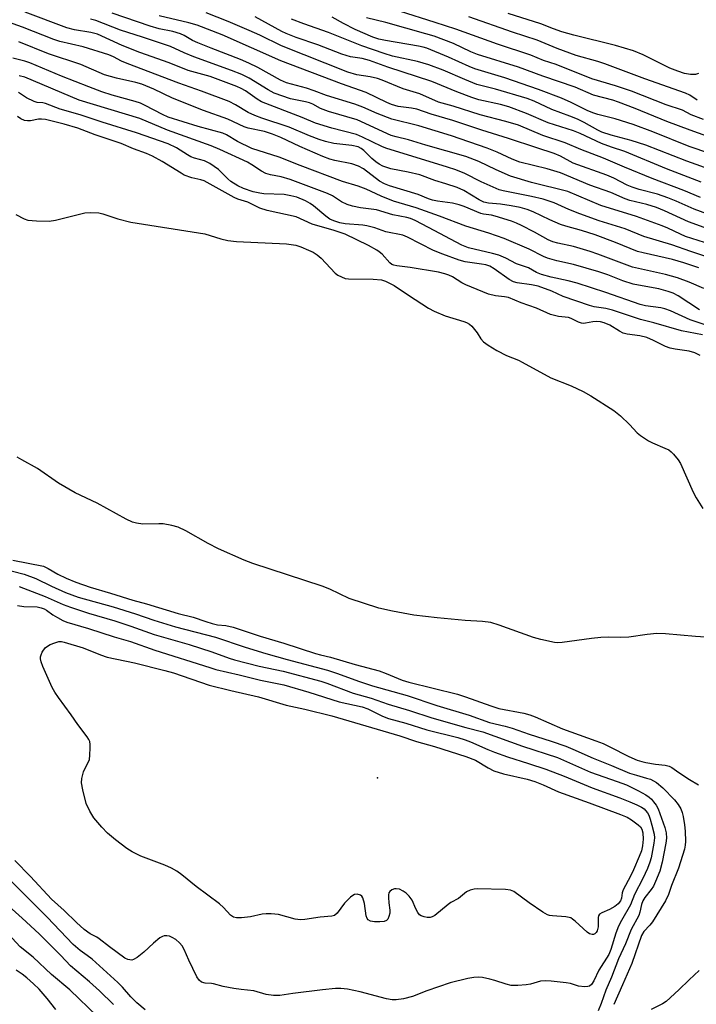
# Model space of a CAD drawing. Units: inches. Extents: x 1315757 to 1321758, y 473450 to 477450.
# Drawn here: x 1319098 to 1319282, y 474444 to 474712 of the extents above; entities that cross this region are included whole.
import ezdxf

# ---------------------------------------------------------------- set-up
doc = ezdxf.new("R2010")
doc.units = ezdxf.units.IN
doc.header["$MEASUREMENT"] = 0
doc.layers.add('ELEV-Spot Elevation', color=7, linetype='Continuous')
doc.layers.add('Undefined', color=1, linetype='Continuous')

msp = doc.modelspace()

# ---------------------------------------------------------------- linework, layer by layer
at = {"layer": 'ELEV-Spot Elevation'}
msp.add_point((1319195.2977, 474505.8019, 87), dxfattribs=at)
at = {"layer": 'Undefined'}
for points, elevation in [([(1319286.8035, 474646.9475), (1319280.554, 474649.0705), (1319275.423, 474650.9345), (1319267.8045, 474653.141), (1319262.6665, 474655.2595), (1319255.589, 474657.4395), (1319250.301, 474659.302), (1319247.303, 474660.541), (1319243.353, 474662.3095), (1319242.0175, 474662.817), (1319240.3515, 474663.2965), (1319237.2085, 474664.03), (1319229.441, 474665.5875), (1319228.3815, 474665.873), (1319223.4875, 474668.054), (1319219.0605, 474670.2845), (1319216.566, 474671.2745), (1319214.309, 474672.0355), (1319197.495, 474677.2365), (1319196.4505, 474677.6645), (1319191.158, 474680.231), (1319189.5405, 474680.901), (1319182.845, 474682.65), (1319178.3595, 474683.9975), (1319174.7735, 474685.5635), (1319163.6915, 474689.792), (1319162.459, 474690.4975), (1319159.3185, 474692.7925), (1319158.15, 474693.4375), (1319156.9715, 474693.96), (1319149.667, 474696.696), (1319143.7595, 474698.328), (1319138.541, 474700.4085), (1319130.603, 474703.244), (1319125.7305, 474705.119), (1319119.059, 474708.1875), (1319117.213, 474708.726), (1319112.811, 474709.392), (1319110.6645, 474709.9075), (1319099.357, 474714.214)], 90), ([(1319292.132, 474652.6965), (1319279.8795, 474657.146), (1319273.3745, 474660.1645), (1319271.232, 474661.04), (1319268.5865, 474661.8785), (1319263.9635, 474662.97), (1319262.6415, 474663.368), (1319258.821, 474665.17), (1319253.0355, 474667.164), (1319245.089, 474670.5205), (1319241.48, 474671.6105), (1319233.96, 474673.412), (1319231.891, 474674.1855), (1319227.8365, 474676.0695), (1319225.132, 474677.178), (1319215.4445, 474680.5855), (1319206.4665, 474683.293), (1319199.122, 474685.0855), (1319195.1505, 474686.6645), (1319191.306, 474688.4015), (1319189.116, 474689.219), (1319181.3435, 474691.5065), (1319178.0435, 474692.806), (1319175.904, 474693.5525), (1319170.503, 474694.9425), (1319168.8315, 474695.7105), (1319162.6995, 474699.146), (1319160.2555, 474700.366), (1319157.991, 474701.3395), (1319150.0155, 474704.3765), (1319146.3255, 474705.87), (1319144.8835, 474706.5375), (1319142.625, 474707.869), (1319141.6575, 474708.336), (1319139.538, 474708.9375), (1319135.8215, 474709.664), (1319133.3625, 474710.366), (1319123.0455, 474713.9265)], 94), ([(1319289.3355, 474657.6955), (1319281.4165, 474660.5545), (1319276.533, 474662.8055), (1319274.2675, 474663.702), (1319271.4795, 474664.6495), (1319266.4965, 474665.9435), (1319264.591, 474666.588), (1319263.264, 474667.1675), (1319259.6105, 474669.02), (1319257.7235, 474669.849), (1319248.5435, 474673.1575), (1319245.0845, 474675.0225), (1319243.324, 474675.7525), (1319238.6275, 474677.2545), (1319230.916, 474679.873), (1319223.641, 474682.079), (1319215.7935, 474684.697), (1319209.8405, 474686.411), (1319206.01, 474687.807), (1319204.537, 474688.121), (1319200.8515, 474688.5845), (1319199.0415, 474689.0465), (1319197.79, 474689.589), (1319192.1765, 474692.329), (1319185.495, 474694.7295), (1319168.954, 474701.006), (1319152.942, 474708.015), (1319146.1745, 474710.652), (1319143.921, 474711.344), (1319135.785, 474713.216)], 96), ([(1319283.215, 474663.7715), (1319278.6735, 474665.698), (1319270.0645, 474668.9035), (1319262.4805, 474672.0365), (1319256.8, 474674.5035), (1319250.6275, 474676.871), (1319246.3345, 474678.695), (1319240.3095, 474680.6905), (1319233.67, 474683.4295), (1319230.197, 474684.481), (1319223.244, 474686.316), (1319215.864, 474688.6565), (1319211.898, 474689.7275), (1319206.79, 474691.971), (1319202.2565, 474693.327), (1319196.5745, 474695.69), (1319195.2735, 474696.1645), (1319193.291, 474696.629), (1319189.6405, 474697.1955), (1319187.158, 474697.914), (1319169.1565, 474705.008), (1319163.2095, 474707.921), (1319160.3005, 474709.241), (1319154.6115, 474711.659), (1319148.649, 474714.034)], 98), ([(1319284.002, 474685.02), (1319280.658, 474686.3105), (1319278.271, 474687.5385), (1319273.8705, 474689.0145), (1319264.39, 474692.723), (1319260.053, 474694.1905), (1319253.56, 474696.109), (1319243.8955, 474699.94), (1319240.443, 474701.081), (1319236.9705, 474702.5215), (1319227.9645, 474705.5215), (1319216.6275, 474709.6185), (1319210.94, 474711.366), (1319201.244, 474714.526)], 108), ([(1319282.642, 474697.4835), (1319281.792, 474697.24), (1319280.4725, 474697.2675), (1319278.871, 474697.5625), (1319276.9755, 474698.155), (1319274.857, 474698.99), (1319267.6115, 474702.5865), (1319264.9115, 474703.658), (1319260.0505, 474705.171), (1319248.6895, 474707.981), (1319245.411, 474708.8885), (1319243.2025, 474709.6535), (1319239.698, 474711.0625), (1319230.8535, 474713.8715)], 112), ([(1319282.777, 474644.616), (1319278.692, 474645.9855), (1319275.5425, 474646.9425), (1319267.5985, 474648.6715), (1319266.004, 474649.12), (1319260.0435, 474651.529), (1319254.4695, 474653.6205), (1319250.7995, 474654.8075), (1319246.482, 474656.014), (1319245.1135, 474656.4665), (1319242.1875, 474657.6815), (1319237.6165, 474659.841), (1319236.0035, 474660.4685), (1319234.0875, 474661.0215), (1319231.653, 474661.541), (1319228.7045, 474661.9445), (1319225.485, 474662.2325), (1319224.1605, 474662.54), (1319222.9005, 474663.119), (1319218.7525, 474665.6735), (1319216.928, 474666.477), (1319213.829, 474667.5075), (1319210.8405, 474668.3955), (1319206.816, 474669.9605), (1319203.65, 474670.679), (1319198.8585, 474671.5825), (1319197.762, 474671.8985), (1319196.694, 474672.324), (1319195.69, 474672.8465), (1319194.7945, 474673.473), (1319193.748, 474674.373), (1319191.5125, 474676.58), (1319190.857, 474677.077), (1319189.9635, 474677.5255), (1319188.3125, 474677.9095), (1319183.38, 474678.495), (1319181.084, 474679.0285), (1319179.4225, 474679.5515), (1319176.7535, 474680.596), (1319171.2165, 474682.9395), (1319163.776, 474685.3935), (1319161.8845, 474686.1045), (1319160.053, 474686.9365), (1319156.611, 474689.0055), (1319154.8355, 474689.86), (1319147.391, 474692.7205), (1319141.1655, 474694.9135), (1319127.152, 474700.241), (1319125.592, 474700.902), (1319123.3575, 474702.0655), (1319122.1375, 474702.5975), (1319115.1205, 474704.76), (1319108.7685, 474706.275), (1319107.1635, 474706.7415), (1319098.578, 474710.0965), (1319090.88, 474712.8775)], 88), ([(1319287.6975, 474650.444), (1319279.137, 474653.187), (1319277.7275, 474653.756), (1319274.3115, 474655.39), (1319272.713, 474656.051), (1319265.7255, 474658.6075), (1319256.085, 474661.595), (1319247.0645, 474665.3705), (1319237.173, 474667.8635), (1319231.4775, 474669.601), (1319227.558, 474671.306), (1319222.8125, 474673.556), (1319219.343, 474674.9135), (1319208.4585, 474677.976), (1319203.6735, 474679.4895), (1319200.311, 474680.278), (1319198.968, 474680.675), (1319189.702, 474684.89), (1319181.892, 474687.191), (1319179.783, 474688.033), (1319177.673, 474689.159), (1319176.738, 474689.551), (1319175.6155, 474689.8475), (1319171.6065, 474690.6655), (1319167.1125, 474692.179), (1319165.467, 474693.036), (1319160.2985, 474696.2535), (1319158.315, 474697.2765), (1319155.4725, 474698.3735), (1319145.2635, 474702.0145), (1319142.6305, 474703.113), (1319138.895, 474704.8405), (1319131.2445, 474707.4395), (1319125.2965, 474709.295), (1319118.557, 474711.904), (1319117.157, 474712.335)], 92), ([(1319283.3355, 474667.936), (1319273.926, 474671.5805), (1319262.567, 474676.2805), (1319258.921, 474677.4655), (1319256.2565, 474678.4495), (1319250.4615, 474681.1715), (1319248.6035, 474681.952), (1319241.737, 474684.1265), (1319235.857, 474686.624), (1319230.9985, 474688.407), (1319228.7045, 474689.0705), (1319222.8605, 474690.39), (1319220.9425, 474690.9815), (1319216.857, 474692.556), (1319210.078, 474695.3145), (1319198.11, 474699.235), (1319193.117, 474701.073), (1319191.13, 474701.5605), (1319187.9425, 474702.0835), (1319185.5525, 474702.761), (1319179.013, 474705.283), (1319173.1325, 474707.281), (1319170.353, 474708.367), (1319169.1905, 474708.9275), (1319161.9275, 474712.9225)], 100), ([(1319286.8595, 474670.995), (1319279.4335, 474673.6425), (1319268.346, 474678.013), (1319264.271, 474679.2595), (1319258.91, 474680.765), (1319256.37, 474681.579), (1319255.259, 474682.0835), (1319251.517, 474684.1915), (1319249.725, 474685.0725), (1319247.5795, 474685.9455), (1319242.6705, 474687.7625), (1319237.866, 474689.9825), (1319236.028, 474690.7045), (1319227.384, 474693.2535), (1319222.261, 474694.5385), (1319219.037, 474695.861), (1319213.1605, 474698.442), (1319209.2275, 474699.92), (1319206.1255, 474700.785), (1319199.3495, 474702.274), (1319197.096, 474702.9505), (1319191.004, 474705.0275), (1319181.9645, 474708.6805), (1319175.1885, 474711.077), (1319171.8585, 474712.339)], 102), ([(1319291.3845, 474673.8215), (1319280.1345, 474677.666), (1319270.212, 474681.621), (1319264.864, 474683.613), (1319259.9305, 474685.221), (1319255.227, 474686.3755), (1319253.855, 474686.8075), (1319252.371, 474687.468), (1319248.0225, 474689.6755), (1319245.3495, 474690.8165), (1319239.075, 474693.203), (1319229.964, 474696.3645), (1319221.7805, 474698.783), (1319220.1745, 474699.4375), (1319214.6065, 474701.9765), (1319208.703, 474704.3795), (1319207.6625, 474704.7085), (1319206.3835, 474704.994), (1319197.468, 474706.4605), (1319195.602, 474706.9005), (1319194.032, 474707.385), (1319189.1545, 474709.528), (1319185.9765, 474711.1335), (1319182.9255, 474712.8515)], 104), ([(1319294.998, 474676.866), (1319280.404, 474682.079), (1319274.045, 474684.4815), (1319265.389, 474687.99), (1319260.8775, 474689.7255), (1319259.2825, 474690.243), (1319254.1025, 474691.6085), (1319249.0495, 474693.827), (1319240.296, 474696.8085), (1319233.64, 474699.271), (1319222.46, 474702.6885), (1319220.637, 474703.45), (1319215.965, 474705.691), (1319210.7155, 474707.6495), (1319208.4565, 474708.355), (1319197.5005, 474711.39), (1319192.277, 474712.675)], 106), ([(1319282.3225, 474690.2675), (1319280.317, 474691.638), (1319279.101, 474692.1975), (1319268.005, 474696.113), (1319257.1345, 474700.1415), (1319255.207, 474700.753), (1319249.382, 474702.382), (1319244.1375, 474704.352), (1319238.767, 474706.593), (1319232.027, 474708.7965), (1319220.109, 474712.9755)], 110), ([(1319284.07, 474638.962), (1319280.0555, 474640.746), (1319276.92, 474641.9435), (1319273.657, 474642.8555), (1319264.672, 474644.8565), (1319255.2465, 474648.394), (1319253.123, 474649.1215), (1319248.643, 474650.456), (1319244.3865, 474651.3175), (1319242.9965, 474651.69), (1319241.746, 474652.2525), (1319238.009, 474654.3145), (1319234.4405, 474656.1725), (1319233.1295, 474656.7835), (1319231.727, 474657.3065), (1319227.3155, 474658.7155), (1319226.301, 474658.923), (1319224.139, 474659.203), (1319223.349, 474659.3955), (1319218.82, 474661.3585), (1319217.514, 474661.812), (1319215.635, 474662.2085), (1319211.6135, 474662.755), (1319210.2095, 474663.086), (1319209.115, 474663.4475), (1319206.322, 474664.605), (1319198.5265, 474666.9395), (1319197.162, 474667.5045), (1319195.8385, 474668.258), (1319191.454, 474671.551), (1319190.065, 474672.323), (1319188.2355, 474672.9095), (1319183.621, 474673.8475), (1319182.303, 474674.208), (1319180.376, 474674.952), (1319174.1135, 474677.616), (1319168.9005, 474680.0845), (1319166.718, 474681.0385), (1319164.541, 474681.721), (1319160.015, 474682.6735), (1319158.978, 474682.9785), (1319154.497, 474685.1325), (1319147.877, 474687.462), (1319139.4405, 474690.7675), (1319134.3555, 474693.2435), (1319131.1045, 474694.632), (1319129.501, 474695.0935), (1319124.237, 474696.243), (1319120.9475, 474697.1375), (1319114.5335, 474699.992), (1319105.7105, 474702.846), (1319097.651, 474706.1745)], 86), ([(1319282.8885, 474633.2415), (1319277.128, 474636.9765), (1319275.703, 474637.7005), (1319274.374, 474638.222), (1319271.802, 474638.9405), (1319266.296, 474639.9005), (1319264.8555, 474640.225), (1319262.015, 474641.1165), (1319257.9165, 474642.7625), (1319255.511, 474643.572), (1319248.5835, 474645.537), (1319244.05, 474646.543), (1319241.504, 474647.267), (1319240.417, 474647.726), (1319236.5245, 474649.6735), (1319229.7695, 474652.619), (1319225.5885, 474654.0305), (1319219.307, 474655.973), (1319212.1395, 474658.6985), (1319205.741, 474660.97), (1319199.6045, 474662.8195), (1319196.2805, 474664.1345), (1319192.179, 474666.0035), (1319189.9685, 474666.893), (1319185.746, 474668.121), (1319174.172, 474672.4785), (1319168.5, 474674.7315), (1319161.0285, 474677.142), (1319157.146, 474679.008), (1319154.1585, 474680.8285), (1319153.1195, 474681.3285), (1319146.408, 474683.1225), (1319138.299, 474685.6585), (1319136.689, 474686.3665), (1319132.0475, 474688.8045), (1319130.733, 474689.4175), (1319129.318, 474689.8795), (1319123.068, 474691.6025), (1319120.215, 474692.5615), (1319116.696, 474693.866), (1319109.236, 474696.8305), (1319100.636, 474700.45), (1319099.275, 474700.886), (1319096.0195, 474701.732)], 84), ([(1319284.4715, 474629.125), (1319280.338, 474630.477), (1319275.037, 474632.911), (1319273.465, 474633.486), (1319272.38, 474633.748), (1319268.244, 474634.331), (1319266.7225, 474634.666), (1319257.3915, 474637.959), (1319249.617, 474640.4225), (1319247.1355, 474641.104), (1319242.5155, 474642.0725), (1319239.8715, 474642.8405), (1319238.552, 474643.402), (1319236.367, 474644.6125), (1319233.093, 474645.7485), (1319230.149, 474647.2295), (1319228.2805, 474648.0515), (1319226.5885, 474648.5535), (1319220.0735, 474650.1065), (1319218.1825, 474650.7595), (1319209.162, 474655.644), (1319205.513, 474657.5055), (1319204.2605, 474658.0495), (1319203.207, 474658.3565), (1319199.4405, 474659.096), (1319194.9725, 474660.3805), (1319190.659, 474660.9445), (1319188.415, 474661.453), (1319187.039, 474661.8575), (1319185.5025, 474662.567), (1319182.9975, 474664.246), (1319181.689, 474664.896), (1319171.498, 474668.6365), (1319169.026, 474669.3565), (1319166.16, 474669.9015), (1319164.89, 474670.283), (1319163.66, 474670.9105), (1319161.0495, 474672.705), (1319159.87, 474673.4225), (1319152.3245, 474676.8425), (1319149.9365, 474677.8115), (1319138.0775, 474682.084), (1319130.5885, 474685.284), (1319114.021, 474690.2745), (1319099.2465, 474696.502), (1319097.719, 474696.8465)], 82), ([(1319283.735, 474626.382), (1319278.019, 474627.482), (1319270.525, 474629.6235), (1319266.8225, 474630.578), (1319259.2075, 474633.1295), (1319257.387, 474633.537), (1319254.2515, 474634.0495), (1319252.935, 474634.3665), (1319245.813, 474636.8645), (1319242.674, 474638.308), (1319239.032, 474639.5985), (1319237.1655, 474640.023), (1319233.235, 474640.5705), (1319232.292, 474640.805), (1319231.097, 474641.415), (1319227.045, 474644.393), (1319225.819, 474645.0835), (1319224.7555, 474645.4205), (1319223.6055, 474645.6555), (1319219.0835, 474646.2415), (1319217.528, 474646.7075), (1319213.06, 474648.3405), (1319210.4855, 474649.381), (1319203.389, 474653.02), (1319202.1695, 474653.536), (1319197.56, 474654.4585), (1319194.507, 474655.5545), (1319192.371, 474656.1045), (1319191.269, 474656.266), (1319186.4145, 474656.6365), (1319184.9895, 474656.8975), (1319183.332, 474657.385), (1319182.3005, 474657.8775), (1319181.1775, 474658.661), (1319177.8565, 474661.487), (1319176.9245, 474662.181), (1319175.668, 474662.842), (1319173.294, 474663.8255), (1319171.667, 474664.2715), (1319169.8845, 474664.6045), (1319164.3415, 474664.802), (1319163.218, 474664.9245), (1319161.377, 474665.332), (1319158.7835, 474666.267), (1319157.2015, 474666.9535), (1319155.3505, 474668.151), (1319154.482, 474668.8595), (1319151.969, 474671.373), (1319149.587, 474673.066), (1319148.146, 474673.726), (1319145.4, 474674.497), (1319144.437, 474674.8635), (1319143.545, 474675.3545), (1319140.498, 474677.3105), (1319138.3185, 474678.3485), (1319129.66, 474681.41), (1319120.3295, 474684.2745), (1319114.2955, 474686.3015), (1319108.9115, 474687.8185), (1319104.896, 474689.3645), (1319104.129, 474689.55), (1319102.6045, 474689.6585), (1319101.7925, 474689.8815), (1319099.7015, 474690.8705), (1319097.526, 474692.314)], 80), ([(1319283.0725, 474620.8145), (1319281.679, 474621.5255), (1319280.0585, 474621.963), (1319276.279, 474622.502), (1319274.9515, 474622.7965), (1319273.6875, 474623.23), (1319270.42, 474624.885), (1319268.573, 474625.6525), (1319266.6445, 474626.152), (1319263.2435, 474626.618), (1319262.17, 474626.8595), (1319261.1585, 474627.3545), (1319258.48, 474629.039), (1319256.92, 474629.6975), (1319255.9215, 474629.9275), (1319254.7845, 474630.014), (1319253.921, 474629.9315), (1319251.9145, 474629.5445), (1319251.353, 474629.5045), (1319250.8075, 474629.57), (1319250.017, 474629.851), (1319247.9795, 474630.857), (1319247.2375, 474631.13), (1319244.531, 474631.355), (1319242.364, 474631.9305), (1319238.522, 474633.6555), (1319234.337, 474635.143), (1319230.943, 474636.555), (1319229.873, 474636.773), (1319227.3805, 474636.966), (1319225.4815, 474637.481), (1319219.345, 474639.974), (1319218.236, 474640.5705), (1319215.687, 474642.1715), (1319214.6485, 474642.657), (1319213.5695, 474643.043), (1319211.821, 474643.422), (1319204.1565, 474644.7565), (1319200.513, 474645.182), (1319199.6835, 474645.344), (1319199.199, 474645.5395), (1319198.572, 474645.985), (1319196.499, 474648.31), (1319195.7565, 474648.9675), (1319195.083, 474649.434), (1319192.814, 474650.683), (1319186.467, 474653.754), (1319183.428, 474654.826), (1319177.4785, 474656.524), (1319173.099, 474658.491), (1319165.206, 474660.2475), (1319163.2435, 474660.865), (1319159.9955, 474662.5175), (1319157.2635, 474663.338), (1319156.234, 474663.766), (1319148.075, 474668.2765), (1319147.136, 474668.59), (1319144.7605, 474669.118), (1319142.6695, 474669.8815), (1319141.8015, 474670.354), (1319136.613, 474673.6155), (1319133.9925, 474674.989), (1319132.3855, 474675.735), (1319128.7985, 474677.0645), (1319125.488, 474678.4855), (1319118.443, 474680.821), (1319113.69, 474682.632), (1319110.001, 474683.737), (1319107.4275, 474684.4125), (1319104.9245, 474684.9615), (1319103.8105, 474685.112), (1319103.002, 474685.083), (1319100.824, 474684.62), (1319099.9805, 474684.6005), (1319099.1645, 474684.7375), (1319098.1605, 474685.1715), (1319097.276, 474685.8145)], 78), ([(1319096.8265, 474659.148), (1319099.0995, 474657.9455), (1319100.118, 474657.624), (1319102.4065, 474657.4175), (1319105.8685, 474657.301), (1319107.5915, 474657.589), (1319115.593, 474659.587), (1319117.048, 474659.6775), (1319119.3865, 474659.571), (1319120.5175, 474659.3525), (1319124.6015, 474657.97), (1319128.136, 474657.0215), (1319148.226, 474653.8555), (1319152.6195, 474652.497), (1319154.548, 474652.0355), (1319156.8655, 474651.8265), (1319170.4425, 474651.1805), (1319173.043, 474650.7895), (1319174.361, 474650.3505), (1319176.4885, 474649.454), (1319177.7775, 474648.853), (1319178.8415, 474648.203), (1319179.899, 474647.2535), (1319183.7325, 474643.142), (1319184.4205, 474642.6305), (1319185.432, 474642.14), (1319186.497, 474641.765), (1319187.3305, 474641.5965), (1319194.082, 474641.5715), (1319196.387, 474641.353), (1319197.475, 474641.0415), (1319199.7525, 474639.8485), (1319203.7345, 474637.156), (1319209.17, 474633.683), (1319210.684, 474632.7975), (1319213.7145, 474631.581), (1319218.717, 474630.005), (1319219.5275, 474629.7115), (1319220.2785, 474629.328), (1319220.931, 474628.771), (1319221.7045, 474627.892), (1319222.409, 474626.944), (1319223.431, 474625.315), (1319224.1095, 474624.522), (1319225.3575, 474623.56), (1319227.7545, 474622.0925), (1319230.3825, 474620.7405), (1319233.6085, 474619.4695), (1319234.6635, 474618.981), (1319242.4075, 474614.7225), (1319247.9615, 474612.507), (1319251.2735, 474610.955), (1319253.302, 474609.7785), (1319259.594, 474605.809), (1319260.5415, 474605.1135), (1319261.4005, 474604.354), (1319263.888, 474601.963), (1319265.9285, 474599.768), (1319266.824, 474599.0355), (1319269.0685, 474597.554), (1319270.1045, 474596.962), (1319273.5195, 474595.5835), (1319274.524, 474595.099), (1319275.2005, 474594.5825), (1319275.8115, 474593.9505), (1319277.1235, 474592.346), (1319277.7395, 474591.35), (1319281.2045, 474583.5815), (1319282.0205, 474582.0455), (1319283.822, 474579.1005)], 78), ([(1319288.779, 474543.8675), (1319281.804, 474544.3), (1319273.689, 474545.051), (1319271.342, 474545.0735), (1319268.656, 474544.871), (1319263.643, 474544.115), (1319261.384, 474544.0005), (1319258.0925, 474544.0745), (1319256.088, 474543.9865), (1319253.499, 474543.7375), (1319245.5385, 474542.6675), (1319244.362, 474542.5985), (1319243.4585, 474542.6855), (1319239.716, 474543.517), (1319237.722, 474544.0465), (1319228.3345, 474547.422), (1319226.112, 474548.0795), (1319223.864, 474548.3555), (1319219.1245, 474548.6105), (1319211.5215, 474549.367), (1319205.1465, 474550.143), (1319199.371, 474551.1675), (1319195.62, 474552.0415), (1319187.523, 474554.676), (1319182.3105, 474557.1475), (1319180.165, 474558.0175), (1319161.3065, 474564.2035), (1319158.952, 474565.042), (1319152.0065, 474568.178), (1319149.1895, 474569.643), (1319143.092, 474573.0765), (1319141.016, 474574.0645), (1319139.2815, 474574.506), (1319136.921, 474574.9125), (1319135.7465, 474574.965), (1319131.348, 474574.885), (1319129.6455, 474575.102), (1319128.561, 474575.3965), (1319126.8195, 474576.2455), (1319118.9785, 474580.625), (1319112.9515, 474583.4145), (1319108.405, 474586.0135), (1319102.696, 474590.0285), (1319098.4295, 474592.3635), (1319097.1965, 474593.124)], 78), ([(1319090.216, 474563.5605), (1319099.075, 474561.267), (1319102.2915, 474560.0465), (1319106.484, 474557.989), (1319110.323, 474556.2855), (1319113.7875, 474555.008), (1319123.3055, 474552.3855), (1319129.347, 474550.451), (1319134.3295, 474548.7445), (1319140.308, 474546.934), (1319151.1915, 474544.1475), (1319159.2195, 474541.3645), (1319164.8465, 474539.6805), (1319170.628, 474538.0405), (1319181.6915, 474535.115), (1319184.0955, 474534.31), (1319190.327, 474532.006), (1319193.871, 474530.8215), (1319203.313, 474528.1955), (1319211.4395, 474525.516), (1319220.169, 474522.8945), (1319225.746, 474520.902), (1319230.0485, 474519.8585), (1319231.8895, 474519.331), (1319236.512, 474517.731), (1319242.575, 474515.8045), (1319246.5295, 474514.4415), (1319248.4585, 474513.661), (1319254.012, 474511.1675), (1319258.998, 474509.1885), (1319263.897, 474507.1335), (1319265.767, 474506.509), (1319268.51, 474505.7735), (1319269.5325, 474505.4195), (1319271.218, 474504.575), (1319272.9315, 474503.06), (1319276.1355, 474499.7985), (1319277.127, 474498.542), (1319277.825, 474497.388), (1319278.2365, 474496.382), (1319278.4895, 474495.2805), (1319278.8575, 474493.031), (1319279.0285, 474491.3325), (1319279.1005, 474488.491), (1319279.0105, 474487.512), (1319278.7865, 474486.451), (1319277.209, 474481.264), (1319275.2605, 474476.5305), (1319274.4965, 474474.065), (1319273.6125, 474472.3225), (1319270.0805, 474466.6125), (1319269.408, 474465.7205), (1319267.797, 474463.994), (1319267.169, 474462.914), (1319264.46, 474455.26), (1319261.989, 474449.4945), (1319259.571, 474444.13)], 80), ([(1319095.9725, 474565.093), (1319104.303, 474563.4395), (1319105.5745, 474562.789), (1319108.253, 474561.24), (1319110.49, 474560.1335), (1319113.1785, 474559.0825), (1319117.027, 474557.759), (1319122.5335, 474556.1105), (1319128.6775, 474554.155), (1319132.421, 474553.139), (1319140.9715, 474550.562), (1319145.057, 474549.5495), (1319148.5565, 474548.339), (1319150.2555, 474547.8325), (1319151.683, 474547.5125), (1319153.9735, 474547.293), (1319155.936, 474546.8585), (1319163.3065, 474544.37), (1319169.757, 474542.4765), (1319178.3645, 474539.655), (1319179.7815, 474539.2705), (1319182.4845, 474538.7105), (1319189.176, 474536.638), (1319195.6935, 474534.926), (1319197.593, 474534.262), (1319201.973, 474532.4405), (1319203.772, 474531.829), (1319217.0775, 474528.591), (1319219.2565, 474527.885), (1319226.073, 474525.42), (1319228.321, 474524.7295), (1319235.1375, 474523.384), (1319236.7265, 474522.995), (1319238.178, 474522.4345), (1319245.5775, 474519.127), (1319254.716, 474515.902), (1319256.656, 474515.1495), (1319258.496, 474514.3025), (1319263.721, 474511.626), (1319265.9445, 474510.674), (1319267.1835, 474510.266), (1319268.335, 474510.0075), (1319270.964, 474509.5675), (1319273.5785, 474509.2705), (1319274.674, 474508.996), (1319275.405, 474508.6005), (1319277.26, 474507.2635), (1319280.17, 474505.3815), (1319282.663, 474503.93)], 78), ([(1319097.7085, 474557.8675), (1319104.754, 474555.1515), (1319109.6885, 474553.0395), (1319111.6755, 474552.299), (1319116.5815, 474550.62), (1319123.746, 474548.556), (1319128.148, 474547.091), (1319134.4255, 474544.865), (1319143.9635, 474542.14), (1319150.17, 474540.1135), (1319154.876, 474538.4145), (1319156.3005, 474537.9715), (1319163.079, 474536.205), (1319169.601, 474534.8335), (1319179.8655, 474532.155), (1319181.442, 474531.636), (1319188.6115, 474528.8715), (1319193.5465, 474527.5105), (1319198.1415, 474525.91), (1319203.945, 474524.1835), (1319210.023, 474522.187), (1319219.3415, 474519.5495), (1319223.972, 474518.329), (1319234.7285, 474514.4175), (1319244.2995, 474511.391), (1319253.2455, 474507.365), (1319260.5405, 474504.873), (1319262.9985, 474503.89), (1319266.295, 474502.3005), (1319268.2635, 474501.203), (1319269.186, 474500.56), (1319269.813, 474499.995), (1319270.3915, 474499.326), (1319271.0865, 474498.368), (1319271.674, 474497.3445), (1319273.5145, 474492.2865), (1319273.8675, 474490.848), (1319273.9615, 474489.451), (1319273.7875, 474488.0655), (1319272.7475, 474482.8605), (1319272.076, 474480.454), (1319270.9545, 474477.6185), (1319270.3525, 474476.331), (1319269.7735, 474475.45), (1319268.011, 474473.278), (1319267.465, 474472.3465), (1319267.107, 474471.348), (1319266.6765, 474469.2735), (1319266.356, 474468.3405), (1319264.3255, 474464.525), (1319262.7665, 474460.6465), (1319260.8905, 474456.537), (1319258.97, 474451.5735), (1319257.3895, 474448.036), (1319256.1825, 474444.381), (1319255.295, 474442.3815)], 82), ([(1319097.2865, 474552.7485), (1319098.985, 474552.4595), (1319102.652, 474552.337), (1319103.7435, 474552.1315), (1319104.49, 474551.8495), (1319105.129, 474551.4945), (1319106.8985, 474550.189), (1319108.111, 474549.441), (1319109.6235, 474548.6425), (1319110.688, 474548.2065), (1319116.5505, 474546.4735), (1319123.5365, 474544.2145), (1319127.997, 474542.9045), (1319134.651, 474540.6085), (1319149.633, 474535.82), (1319151.2555, 474535.3475), (1319157.573, 474533.891), (1319163.4015, 474532.412), (1319169.787, 474531.1025), (1319176.595, 474529.173), (1319184.834, 474526.556), (1319191.1085, 474525.143), (1319192.66, 474524.5635), (1319196.6, 474522.6245), (1319198.2745, 474521.9635), (1319202.95, 474520.7335), (1319208.699, 474518.852), (1319217.1405, 474516.7835), (1319219.1045, 474516.2125), (1319220.6, 474515.6465), (1319225.2945, 474513.5135), (1319227.1245, 474512.7955), (1319230.6415, 474511.5475), (1319236.375, 474509.7315), (1319241.0635, 474508.151), (1319246.046, 474506.307), (1319253.6785, 474503.1055), (1319261.26, 474500.352), (1319263.9775, 474499.2885), (1319265.863, 474498.4995), (1319267.132, 474497.8425), (1319267.83, 474497.3675), (1319268.2465, 474496.971), (1319268.7185, 474496.3225), (1319269.08, 474495.6285), (1319269.476, 474494.611), (1319269.967, 474492.977), (1319270.575, 474490.5055), (1319270.635, 474489.4715), (1319270.4895, 474488.0665), (1319269.748, 474484.073), (1319269.4145, 474482.833), (1319268.7405, 474481.145), (1319267.5005, 474478.457), (1319265.2005, 474474.1145), (1319264.155, 474471.2895), (1319261.6865, 474466.967), (1319260.8915, 474465.418), (1319260.154, 474463.507), (1319258.7935, 474459.0705), (1319258.205, 474457.7635), (1319255.465, 474453.479), (1319254.1245, 474450.5995), (1319253.548, 474449.623), (1319252.957, 474449.164), (1319252.4745, 474449.0405), (1319251.675, 474448.985), (1319250.013, 474449.1265), (1319247.762, 474449.813), (1319246.6055, 474450.0305), (1319242.4945, 474450.505), (1319241.029, 474450.601), (1319239.6635, 474450.4485), (1319236.875, 474449.69), (1319235.744, 474449.4645), (1319233.4175, 474449.324), (1319231.677, 474449.3495), (1319230.266, 474449.6545), (1319227.2085, 474450.666), (1319225.798, 474451.0555), (1319223.799, 474451.475), (1319222.656, 474451.565), (1319221.522, 474451.461), (1319219.823, 474451.1765), (1319215.036, 474450.067), (1319208.69, 474447.852), (1319204.83, 474446.315), (1319202.3315, 474445.704), (1319200.3665, 474445.374), (1319199.2825, 474445.397), (1319197.6795, 474445.651), (1319190.561, 474447.623), (1319187.093, 474448.3105), (1319185.2465, 474448.518), (1319183.8285, 474448.4725), (1319180.3135, 474448.1335), (1319172.175, 474447.168), (1319168.688, 474446.6065), (1319166.988, 474446.584), (1319164.974, 474446.8395), (1319161.577, 474447.8615), (1319158.1515, 474448.207), (1319156.125, 474448.5195), (1319153.2435, 474449.0535), (1319150.604, 474449.787), (1319150.076, 474449.87), (1319148.338, 474449.924), (1319147.332, 474450.255), (1319146.7105, 474450.7425), (1319146.0905, 474451.692), (1319143.895, 474456.221), (1319142.5925, 474459.1305), (1319142.0575, 474460.076), (1319141.3695, 474460.9), (1319140.358, 474461.786), (1319139.373, 474462.3925), (1319138.6165, 474462.6945), (1319137.9035, 474462.8265), (1319137.1935, 474462.793), (1319136.7365, 474462.6575), (1319136.019, 474462.2655), (1319134.2405, 474460.873), (1319131.6525, 474458.389), (1319129.8045, 474456.9655), (1319128.854, 474456.391), (1319128.361, 474456.2415), (1319127.831, 474456.259), (1319127.2935, 474456.4015), (1319126.504, 474456.7635), (1319122.2695, 474459.8475), (1319119.5005, 474462.0135), (1319118.837, 474462.429), (1319117.0055, 474463.332), (1319115.446, 474464.5325), (1319113.331, 474466.428), (1319109.962, 474469.6895), (1319106.4925, 474472.774), (1319100.7925, 474478.9735), (1319096.575, 474483.3165)], 84), ([(1319131.9995, 474442.6565), (1319129.715, 474444.5515), (1319128.0775, 474446.229), (1319125.8185, 474448.8945), (1319124.559, 474450.151), (1319117.604, 474456.4495), (1319116.2445, 474457.5095), (1319114.3075, 474458.7895), (1319112.4555, 474460.46), (1319105.362, 474467.9255), (1319094.57, 474478.6615)], 82), ([(1319123.365, 474444.1555), (1319119.613, 474447.8695), (1319116.9, 474450.3315), (1319111.725, 474454.6585), (1319109.0955, 474457.4485), (1319103.1425, 474463.3295), (1319098.545, 474467.6335), (1319092.0005, 474473.4455)], 80), ([(1319119.0425, 474440.8355), (1319111.4695, 474448.0925), (1319106.526, 474452.3245), (1319101.5365, 474456.976), (1319098.0095, 474459.832), (1319091.322, 474466.939)], 78), ([(1319107.735, 474442.7845), (1319105.315, 474445.8095), (1319103.114, 474448.2645), (1319101.6445, 474449.757), (1319099.839, 474451.3675), (1319098.5185, 474452.404), (1319096.9, 474453.4355)], 76), ([(1319282.838, 474453.371), (1319280.0555, 474450.826), (1319277.259, 474448.0965), (1319273.801, 474444.9955), (1319272.841, 474444.351), (1319269.721, 474442.7355)], 78)]:
    msp.add_lwpolyline(points, dxfattribs=dict(at, elevation=elevation))
at = {"layer": 'Undefined', "elevation": 86}
msp.add_lwpolyline([(1319253.672, 474463.1815), (1319253.014, 474463.358), (1319252.3275, 474463.7785), (1319249.057, 474466.841), (1319248.38, 474467.391), (1319247.8925, 474467.678), (1319246.557, 474468.006), (1319242.89, 474468.2465), (1319242.074, 474468.3715), (1319241.541, 474468.545), (1319240.256, 474469.261), (1319236.5165, 474471.761), (1319232.3655, 474474.8605), (1319231.427, 474475.243), (1319230.0875, 474475.436), (1319222.4225, 474475.5765), (1319221.5455, 474475.5135), (1319220.467, 474475.2445), (1319219.4905, 474474.7625), (1319217.3395, 474472.9995), (1319215.26, 474471.864), (1319214.529, 474471.3815), (1319210.857, 474468.391), (1319210.121, 474467.9555), (1319209.597, 474467.812), (1319208.766, 474467.818), (1319207.927, 474467.966), (1319207.1475, 474468.246), (1319206.721, 474468.5545), (1319206.22, 474469.1875), (1319205.6675, 474470.169), (1319204.694, 474472.5425), (1319203.878, 474473.6545), (1319203.1055, 474474.3995), (1319202.27, 474475.017), (1319201.2055, 474475.4955), (1319200.378, 474475.6395), (1319199.8755, 474475.5745), (1319199.1635, 474475.3115), (1319198.579, 474474.898), (1319198.3395, 474474.5075), (1319198.2345, 474474.0235), (1319198.2125, 474473.2145), (1319198.325, 474471.8), (1319198.615, 474469.831), (1319198.576, 474468.969), (1319198.3765, 474468.1185), (1319198.0535, 474467.359), (1319197.7305, 474466.978), (1319197.034, 474466.703), (1319195.9055, 474466.5975), (1319194.429, 474466.6305), (1319193.3205, 474466.8585), (1319192.6915, 474467.214), (1319192.4375, 474467.525), (1319192.184, 474468.2345), (1319191.723, 474471.584), (1319191.284, 474473.181), (1319191.017, 474473.6005), (1319190.635, 474473.8975), (1319189.69, 474474.1945), (1319188.9715, 474474.0935), (1319188.5225, 474473.8385), (1319187.8785, 474473.3205), (1319186.269, 474471.6955), (1319184.26, 474468.9565), (1319183.524, 474468.3995), (1319182.794, 474468.1575), (1319179.6375, 474467.931), (1319175.511, 474467.287), (1319174.335, 474467.174), (1319172.889, 474467.329), (1319168.31, 474468.5965), (1319166.352, 474468.787), (1319164.953, 474468.801), (1319163.8265, 474468.708), (1319160.691, 474468.026), (1319158.2705, 474467.7325), (1319156.8385, 474467.6925), (1319156.0725, 474467.8795), (1319155.227, 474468.4655), (1319153.3195, 474470.5645), (1319152.222, 474471.552), (1319145.913, 474476.2385), (1319141.9735, 474479.4385), (1319140.67, 474480.393), (1319139.17, 474481.2095), (1319137.358, 474482.052), (1319130.81, 474484.4895), (1319128.515, 474485.6955), (1319127.0365, 474486.638), (1319123.9325, 474488.945), (1319121.8045, 474490.7415), (1319120.235, 474492.3605), (1319118.009, 474494.9395), (1319116.9465, 474496.718), (1319115.9305, 474498.8805), (1319115.011, 474502.5265), (1319114.671, 474504.5055), (1319114.754, 474505.603), (1319115.2575, 474507.482), (1319115.583, 474508.26), (1319116.537, 474510.031), (1319116.82, 474510.829), (1319116.976, 474511.9715), (1319117.068, 474514.0205), (1319117.0515, 474514.887), (1319116.9155, 474515.7155), (1319116.693, 474516.2375), (1319116.2335, 474516.9815), (1319113.705, 474520.3385), (1319111.853, 474523.004), (1319108.4035, 474527.685), (1319107.426, 474529.1515), (1319106.6845, 474530.436), (1319104.1385, 474536.124), (1319103.687, 474537.426), (1319103.538, 474538.2075), (1319103.534, 474538.7205), (1319103.6595, 474539.263), (1319104.0075, 474540.052), (1319104.832, 474541.241), (1319105.4, 474541.692), (1319106.13, 474542.08), (1319107.4195, 474542.6075), (1319108.469, 474542.8955), (1319109.2295, 474542.91), (1319109.9755, 474542.7775), (1319115.0995, 474541.173), (1319119.846, 474539.2895), (1319121.71, 474538.635), (1319129.11, 474537.1685), (1319137.3565, 474535.0675), (1319139.686, 474534.3865), (1319149.445, 474531.0585), (1319155.3305, 474529.6235), (1319162.869, 474527.906), (1319170.396, 474525.575), (1319175.433, 474524.5005), (1319182.8125, 474522.6815), (1319201.2945, 474517.22), (1319205.9195, 474515.7145), (1319210.7925, 474514.347), (1319219.324, 474511.6555), (1319221.9435, 474510.593), (1319225.347, 474508.5475), (1319226.9185, 474507.7615), (1319229.5705, 474506.9465), (1319236.033, 474505.4265), (1319238.1275, 474504.7995), (1319240.322, 474503.9245), (1319244.532, 474501.9975), (1319252.8765, 474499.0425), (1319261.4295, 474495.887), (1319263.2455, 474495.1095), (1319264.4265, 474494.4155), (1319266.2415, 474493.053), (1319266.841, 474492.4805), (1319267.26, 474491.851), (1319267.532, 474490.822), (1319267.569, 474489.0955), (1319267.407, 474487.363), (1319267.0845, 474485.997), (1319266.5005, 474484.409), (1319264.9115, 474480.803), (1319264.0915, 474479.09), (1319262.0995, 474475.328), (1319261.843, 474474.5255), (1319261.6825, 474473.1085), (1319261.402, 474472.394), (1319260.7525, 474471.4895), (1319259.9085, 474470.7785), (1319258.4305, 474469.999), (1319256.3465, 474469.102), (1319255.706, 474468.6825), (1319255.4525, 474468.295), (1319255.346, 474467.8155), (1319255.302, 474465.286), (1319255.0245, 474464.167), (1319254.7605, 474463.7025), (1319254.4515, 474463.413), (1319254.084, 474463.2295)], close=True, dxfattribs=at)

doc.saveas('drawing.dxf')
